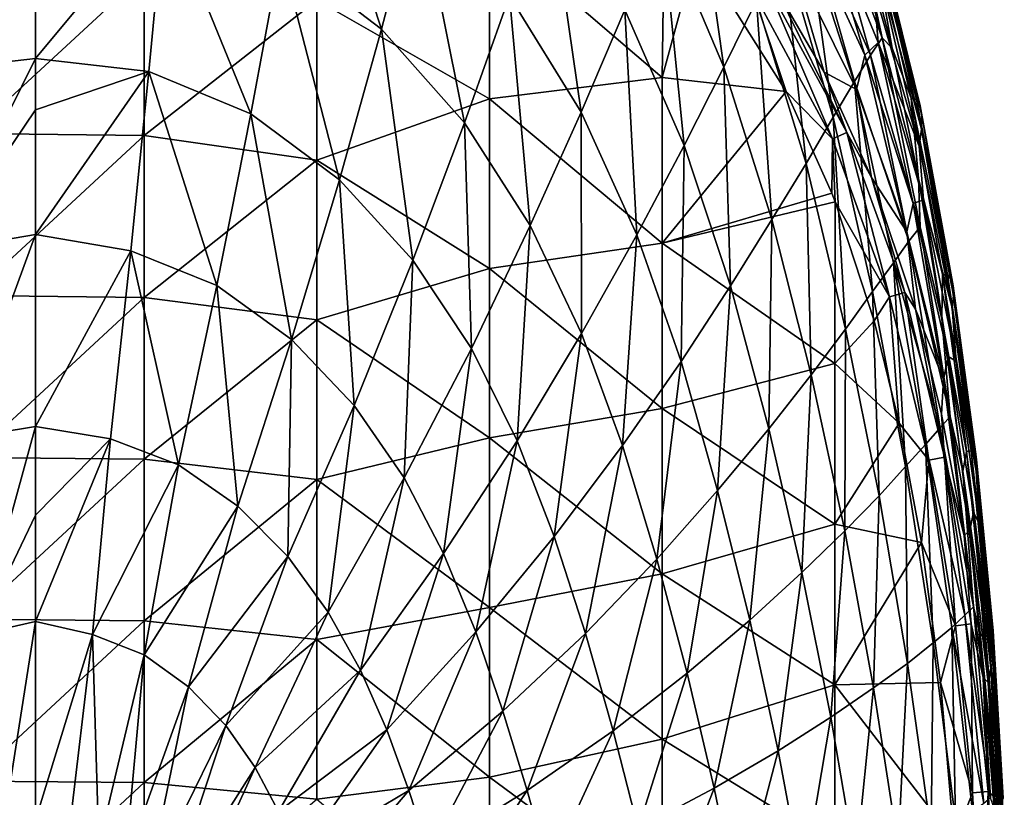
# Model space of a CAD drawing. Units: millimetres. Extents: x -23 to 23, y -407 to 407.
# Drawn here: x 0 to 22, y 368 to 386 of the extents above; entities that cross this region are included whole.
import ezdxf

# ---------------------------------------------------------------- set-up
doc = ezdxf.new("R2010")
doc.units = ezdxf.units.MM
doc.header["$LTSCALE"] = 8.749007
for name, color, linetype in [('51', 7, 'CONTINUOUS'), ('52', 7, 'CONTINUOUS'), ('53', 7, 'CONTINUOUS'), ('55', 7, 'CONTINUOUS'), ('93', 7, 'CONTINUOUS')]:
    doc.layers.add(name, color=color, linetype=linetype)

msp = doc.modelspace()

# ---------------------------------------------------------------- linework, layer by layer
at = {"layer": '51', "linetype": 'Continuous'}
for points in [[(18.798, 389.13, -39.998), (19.351, 387.921, -35.951), (19.864, 385.038, -39.999), (18.798, 389.13, -39.998)], [(17.724, 388.153, -8.082), (19.228, 384.88, -8.142), (18.096, 388.672, -11.974), (17.724, 388.153, -8.082)], [(18.096, 388.672, -11.974), (19.228, 384.88, -8.142), (19.534, 385.172, -12.057), (18.096, 388.672, -11.974)], [(18.096, 388.672, -11.974), (19.534, 385.172, -12.057), (19.434, 386.427, -15.972), (18.096, 388.672, -11.974)], [(19.038, 384.083, -4.266), (17.724, 388.153, -8.082), (17.487, 387.204, -4.231), (19.038, 384.083, -4.266)], [(19.228, 384.88, -8.142), (17.724, 388.153, -8.082), (19.038, 384.083, -4.266), (19.228, 384.88, -8.142)], [(19.47, 387.867, -31.917), (20.429, 383.849, -31.992), (19.351, 387.921, -35.951), (19.47, 387.867, -31.917)], [(19.351, 387.921, -35.951), (20.429, 383.849, -31.992), (20.303, 383.877, -35.995), (19.351, 387.921, -35.951)], [(19.351, 387.921, -35.951), (20.303, 383.877, -35.995), (19.864, 385.038, -39.999), (19.351, 387.921, -35.951)], [(19.54, 387.663, -27.901), (20.513, 383.699, -27.995), (19.47, 387.867, -31.917), (19.54, 387.663, -27.901)], [(19.47, 387.867, -31.917), (20.513, 383.699, -27.995), (20.429, 383.849, -31.992), (19.47, 387.867, -31.917)], [(19.553, 387.361, -23.904), (20.547, 383.478, -24.006), (19.54, 387.663, -27.901), (19.553, 387.361, -23.904)], [(19.54, 387.663, -27.901), (20.547, 383.478, -24.006), (20.513, 383.699, -27.995), (19.54, 387.663, -27.901)], [(18.283, 384.483, -0.832), (17.487, 387.204, -4.231), (17.195, 386.371, -0.794), (18.283, 384.483, -0.832)], [(19.038, 384.083, -4.266), (17.487, 387.204, -4.231), (18.283, 384.483, -0.832), (19.038, 384.083, -4.266)], [(19.518, 386.943, -19.927), (20.539, 383.162, -20.028), (19.553, 387.361, -23.904), (19.518, 386.943, -19.927)], [(19.553, 387.361, -23.904), (20.539, 383.162, -20.028), (20.547, 383.478, -24.006), (19.553, 387.361, -23.904)], [(19.434, 386.427, -15.972), (20.487, 382.765, -16.064), (19.518, 386.943, -19.927), (19.434, 386.427, -15.972)], [(19.518, 386.943, -19.927), (20.487, 382.765, -16.064), (20.539, 383.162, -20.028), (19.518, 386.943, -19.927)], [(19.434, 386.427, -15.972), (19.534, 385.172, -12.057), (20.487, 382.765, -16.064), (19.434, 386.427, -15.972)], [(19.228, 384.88, -8.142), (20.347, 381.441, -8.198), (19.534, 385.172, -12.057), (19.228, 384.88, -8.142)], [(19.534, 385.172, -12.057), (20.347, 381.441, -8.198), (20.587, 381.522, -12.134), (19.534, 385.172, -12.057)], [(19.534, 385.172, -12.057), (20.587, 381.522, -12.134), (20.487, 382.765, -16.064), (19.534, 385.172, -12.057)], [(20.2, 380.782, -4.297), (19.228, 384.88, -8.142), (19.038, 384.083, -4.266), (20.2, 380.782, -4.297)], [(20.347, 381.441, -8.198), (19.228, 384.88, -8.142), (20.2, 380.782, -4.297), (20.347, 381.441, -8.198)], [(19.864, 385.038, -39.999), (20.303, 383.877, -35.995), (20.472, 382.014, -39.999), (19.864, 385.038, -39.999)], [(19.383, 382.039, -0.873), (19.038, 384.083, -4.266), (18.283, 384.483, -0.832), (19.383, 382.039, -0.873)], [(20.2, 380.782, -4.297), (19.038, 384.083, -4.266), (19.383, 382.039, -0.873), (20.2, 380.782, -4.297)], [(20.429, 383.849, -31.992), (21.146, 379.782, -32.065), (20.303, 383.877, -35.995), (20.429, 383.849, -31.992)], [(20.303, 383.877, -35.995), (21.146, 379.782, -32.065), (21.026, 379.788, -36.039), (20.303, 383.877, -35.995)], [(20.303, 383.877, -35.995), (21.026, 379.788, -36.039), (20.472, 382.014, -39.999), (20.303, 383.877, -35.995)], [(20.513, 383.699, -27.995), (21.231, 379.678, -28.086), (20.429, 383.849, -31.992), (20.513, 383.699, -27.995)], [(20.429, 383.849, -31.992), (21.231, 379.678, -28.086), (21.146, 379.782, -32.065), (20.429, 383.849, -31.992)], [(20.547, 383.478, -24.006), (21.274, 379.531, -24.103), (20.513, 383.699, -27.995), (20.547, 383.478, -24.006)], [(20.513, 383.699, -27.995), (21.274, 379.531, -24.103), (21.231, 379.678, -28.086), (20.513, 383.699, -27.995)], [(20.539, 383.162, -20.028), (21.283, 379.306, -20.123), (20.547, 383.478, -24.006), (20.539, 383.162, -20.028)], [(20.547, 383.478, -24.006), (21.283, 379.306, -20.123), (21.274, 379.531, -24.103), (20.547, 383.478, -24.006)], [(20.487, 382.765, -16.064), (21.255, 379.016, -16.15), (20.539, 383.162, -20.028), (20.487, 382.765, -16.064)], [(20.539, 383.162, -20.028), (21.255, 379.016, -16.15), (21.283, 379.306, -20.123), (20.539, 383.162, -20.028)], [(20.487, 382.765, -16.064), (20.587, 381.522, -12.134), (21.255, 379.016, -16.15), (20.487, 382.765, -16.064)], [(20.399, 378.984, -0.911), (20.2, 380.782, -4.297), (19.383, 382.039, -0.873), (20.399, 378.984, -0.911)], [(20.472, 382.014, -39.999), (21.026, 379.788, -36.039), (21.014, 378.764, -39.999), (20.472, 382.014, -39.999)], [(21.053, 377.356, -4.325), (20.347, 381.441, -8.198), (20.2, 380.782, -4.297), (21.053, 377.356, -4.325)], [(20.347, 381.441, -8.198), (21.163, 377.892, -8.249), (20.587, 381.522, -12.134), (20.347, 381.441, -8.198)], [(21.163, 377.892, -8.249), (20.347, 381.441, -8.198), (21.053, 377.356, -4.325), (21.163, 377.892, -8.249)], [(20.587, 381.522, -12.134), (21.163, 377.892, -8.249), (21.348, 377.78, -12.205), (20.587, 381.522, -12.134)], [(20.587, 381.522, -12.134), (21.348, 377.78, -12.205), (21.255, 379.016, -16.15), (20.587, 381.522, -12.134)], [(21.053, 377.356, -4.325), (20.2, 380.782, -4.297), (20.399, 378.984, -0.911), (21.053, 377.356, -4.325)], [(21.026, 379.788, -36.039), (21.586, 375.688, -36.082), (21.014, 378.764, -39.999), (21.026, 379.788, -36.039)], [(21.146, 379.782, -32.065), (21.691, 375.702, -32.137), (21.026, 379.788, -36.039), (21.146, 379.782, -32.065)], [(21.026, 379.788, -36.039), (21.691, 375.702, -32.137), (21.586, 375.688, -36.082), (21.026, 379.788, -36.039)], [(21.231, 379.678, -28.086), (21.767, 375.641, -28.174), (21.146, 379.782, -32.065), (21.231, 379.678, -28.086)], [(21.146, 379.782, -32.065), (21.767, 375.641, -28.174), (21.691, 375.702, -32.137), (21.146, 379.782, -32.065)], [(21.274, 379.531, -24.103), (21.81, 375.562, -24.198), (21.231, 379.678, -28.086), (21.274, 379.531, -24.103)], [(21.231, 379.678, -28.086), (21.81, 375.562, -24.198), (21.767, 375.641, -28.174), (21.231, 379.678, -28.086)], [(21.283, 379.306, -20.123), (21.825, 375.421, -20.214), (21.274, 379.531, -24.103), (21.283, 379.306, -20.123)], [(21.274, 379.531, -24.103), (21.825, 375.421, -20.214), (21.81, 375.562, -24.198), (21.274, 379.531, -24.103)], [(21.255, 379.016, -16.15), (21.81, 375.228, -16.231), (21.283, 379.306, -20.123), (21.255, 379.016, -16.15)], [(21.283, 379.306, -20.123), (21.81, 375.228, -16.231), (21.825, 375.421, -20.214), (21.283, 379.306, -20.123)], [(21.001, 376.553, -0.932), (21.053, 377.356, -4.325), (20.399, 378.984, -0.911), (21.001, 376.553, -0.932)], [(21.255, 379.016, -16.15), (21.348, 377.78, -12.205), (21.81, 375.228, -16.231), (21.255, 379.016, -16.15)], [(21.014, 378.764, -39.999), (21.586, 375.688, -36.082), (21.499, 375.23, -39.999), (21.014, 378.764, -39.999)], [(21.665, 373.856, -4.35), (21.163, 377.892, -8.249), (21.053, 377.356, -4.325), (21.665, 373.856, -4.35)], [(21.163, 377.892, -8.249), (21.749, 374.283, -8.296), (21.348, 377.78, -12.205), (21.163, 377.892, -8.249)], [(21.749, 374.283, -8.296), (21.163, 377.892, -8.249), (21.665, 373.856, -4.35), (21.749, 374.283, -8.296)], [(21.348, 377.78, -12.205), (21.749, 374.283, -8.296), (21.888, 373.995, -12.271), (21.348, 377.78, -12.205)], [(21.348, 377.78, -12.205), (21.888, 373.995, -12.271), (21.81, 375.228, -16.231), (21.348, 377.78, -12.205)], [(21.53, 373.736, -0.951), (21.053, 377.356, -4.325), (21.001, 376.553, -0.932), (21.53, 373.736, -0.951)], [(21.665, 373.856, -4.35), (21.053, 377.356, -4.325), (21.53, 373.736, -0.951), (21.665, 373.856, -4.35)], [(21.586, 375.688, -36.082), (22.006, 371.583, -36.125), (21.499, 375.23, -39.999), (21.586, 375.688, -36.082)], [(21.691, 375.702, -32.137), (22.088, 371.617, -32.209), (21.586, 375.688, -36.082), (21.691, 375.702, -32.137)], [(21.586, 375.688, -36.082), (22.088, 371.617, -32.209), (22.006, 371.583, -36.125), (21.586, 375.688, -36.082)], [(21.767, 375.641, -28.174), (22.15, 371.601, -28.261), (21.691, 375.702, -32.137), (21.767, 375.641, -28.174)], [(21.691, 375.702, -32.137), (22.15, 371.601, -28.261), (22.088, 371.617, -32.209), (21.691, 375.702, -32.137)], [(21.81, 375.562, -24.198), (22.186, 371.588, -24.288), (21.767, 375.641, -28.174), (21.81, 375.562, -24.198)], [(21.767, 375.641, -28.174), (22.186, 371.588, -24.288), (22.15, 371.601, -28.261), (21.767, 375.641, -28.174)], [(21.825, 375.421, -20.214), (22.201, 371.529, -20.301), (21.81, 375.562, -24.198), (21.825, 375.421, -20.214)], [(21.81, 375.562, -24.198), (22.201, 371.529, -20.301), (22.186, 371.588, -24.288), (21.81, 375.562, -24.198)], [(21.81, 375.228, -16.231), (22.193, 371.429, -16.307), (21.825, 375.421, -20.214), (21.81, 375.228, -16.231)], [(21.825, 375.421, -20.214), (22.193, 371.429, -16.307), (22.201, 371.529, -20.301), (21.825, 375.421, -20.214)], [(21.499, 375.23, -39.999), (22.006, 371.583, -36.125), (21.911, 371.403, -39.999), (21.499, 375.23, -39.999)], [(21.81, 375.228, -16.231), (21.888, 373.995, -12.271), (22.193, 371.429, -16.307), (21.81, 375.228, -16.231)], [(22.088, 370.328, -4.371), (21.749, 374.283, -8.296), (21.665, 373.856, -4.35), (22.088, 370.328, -4.371)], [(21.749, 374.283, -8.296), (22.15, 370.653, -8.337), (21.888, 373.995, -12.271), (21.749, 374.283, -8.296)], [(22.15, 370.653, -8.337), (21.749, 374.283, -8.296), (22.088, 370.328, -4.371), (22.15, 370.653, -8.337)], [(21.888, 373.995, -12.271), (22.15, 370.653, -8.337), (22.25, 370.199, -12.331), (21.888, 373.995, -12.271)], [(21.888, 373.995, -12.271), (22.25, 370.199, -12.331), (22.193, 371.429, -16.307), (21.888, 373.995, -12.271)], [(21.974, 370.443, -0.966), (21.665, 373.856, -4.35), (21.53, 373.736, -0.951), (21.974, 370.443, -0.966)], [(22.088, 370.328, -4.371), (21.665, 373.856, -4.35), (21.974, 370.443, -0.966), (22.088, 370.328, -4.371)], [(22.006, 371.583, -36.125), (22.299, 367.474, -36.168), (21.911, 371.403, -39.999), (22.006, 371.583, -36.125)], [(21.911, 371.403, -39.999), (22.299, 367.474, -36.168), (22.228, 367.412, -39.999), (21.911, 371.403, -39.999)], [(22.088, 371.617, -32.209), (22.354, 367.535, -32.279), (22.006, 371.583, -36.125), (22.088, 371.617, -32.209)], [(22.006, 371.583, -36.125), (22.354, 367.535, -32.279), (22.299, 367.474, -36.168), (22.006, 371.583, -36.125)], [(22.15, 371.601, -28.261), (22.396, 367.567, -28.345), (22.088, 371.617, -32.209), (22.15, 371.601, -28.261)], [(22.088, 371.617, -32.209), (22.396, 367.567, -28.345), (22.354, 367.535, -32.279), (22.088, 371.617, -32.209)], [(22.186, 371.588, -24.288), (22.422, 367.625, -24.375), (22.15, 371.601, -28.261), (22.186, 371.588, -24.288)], [(22.15, 371.601, -28.261), (22.422, 367.625, -24.375), (22.396, 367.567, -28.345), (22.15, 371.601, -28.261)], [(22.201, 371.529, -20.301), (22.434, 367.649, -20.383), (22.186, 371.588, -24.288), (22.201, 371.529, -20.301)], [(22.186, 371.588, -24.288), (22.434, 367.649, -20.383), (22.422, 367.625, -24.375), (22.186, 371.588, -24.288)], [(22.193, 371.429, -16.307), (22.43, 367.643, -16.377), (22.201, 371.529, -20.301), (22.193, 371.429, -16.307)], [(22.193, 371.429, -16.307), (22.25, 370.199, -12.331), (22.43, 367.643, -16.377), (22.193, 371.429, -16.307)], [(22.201, 371.529, -20.301), (22.43, 367.643, -16.377), (22.434, 367.649, -20.383), (22.201, 371.529, -20.301)], [(22.356, 366.814, -4.39), (22.15, 370.653, -8.337), (22.088, 370.328, -4.371), (22.356, 366.814, -4.39)], [(22.15, 370.653, -8.337), (22.399, 367.038, -8.374), (22.25, 370.199, -12.331), (22.15, 370.653, -8.337)], [(22.399, 367.038, -8.374), (22.15, 370.653, -8.337), (22.356, 366.814, -4.39), (22.399, 367.038, -8.374)], [(22.232, 367.681, -0.977), (22.088, 370.328, -4.371), (21.974, 370.443, -0.966), (22.232, 367.681, -0.977)], [(22.356, 366.814, -4.39), (22.088, 370.328, -4.371), (22.232, 367.681, -0.977), (22.356, 366.814, -4.39)], [(22.25, 370.199, -12.331), (22.399, 367.038, -8.374), (22.461, 366.426, -12.386), (22.25, 370.199, -12.331)], [(22.25, 370.199, -12.331), (22.461, 366.426, -12.386), (22.43, 367.643, -16.377), (22.25, 370.199, -12.331)], [(22.401, 364.911, -0.986), (22.356, 366.814, -4.39), (22.232, 367.681, -0.977), (22.401, 364.911, -0.986)]]:
    msp.add_3dface(points, dxfattribs=at)
at = {"layer": '52', "linetype": 'Continuous'}
for points in [[(8.02, 385.484, -72.377), (5.692, 387.262, -72.576), (6.297, 390.724, -69.79), (8.02, 385.484, -72.377)], [(8.865, 388.712, -69.562), (8.02, 385.484, -72.377), (6.297, 390.724, -69.79), (8.865, 388.712, -69.562)], [(15.957, 384.598, -61.949), (14.515, 388.012, -62.249), (15.224, 389.787, -58.517), (15.957, 384.598, -61.949)], [(16.718, 386.139, -58.254), (15.957, 384.598, -61.949), (15.224, 389.787, -58.517), (16.718, 386.139, -58.254)], [(19.63, 385.279, -42.632), (18.18, 389.117, -46.602), (18.453, 389.588, -42.67), (19.63, 385.279, -42.632)], [(18.798, 389.13, -39.998), (19.63, 385.279, -42.632), (18.453, 389.588, -42.67), (18.798, 389.13, -39.998)], [(19.355, 384.878, -46.505), (17.813, 388.393, -50.533), (18.18, 389.117, -46.602), (19.355, 384.878, -46.505)], [(19.355, 384.878, -46.505), (18.18, 389.117, -46.602), (19.63, 385.279, -42.632), (19.355, 384.878, -46.505)], [(18.798, 389.13, -39.998), (19.864, 385.038, -39.999), (19.63, 385.279, -42.632), (18.798, 389.13, -39.998)], [(3, 388.409, -72.741), (0, 384.798, -75.077), (0, 388.765, -72.838), (3, 388.409, -72.741)], [(12.654, 383.553, -69.012), (10.988, 386.251, -69.302), (11.876, 388.91, -66.068), (12.654, 383.553, -69.012)], [(13.663, 385.926, -65.773), (12.654, 383.553, -69.012), (11.876, 388.91, -66.068), (13.663, 385.926, -65.773)], [(9.949, 383.308, -72.146), (8.02, 385.484, -72.377), (8.865, 388.712, -69.562), (9.949, 383.308, -72.146)], [(10.988, 386.251, -69.302), (9.949, 383.308, -72.146), (8.865, 388.712, -69.562), (10.988, 386.251, -69.302)], [(2.631, 384.497, -75.006), (0, 384.798, -75.077), (3, 388.409, -72.741), (2.631, 384.497, -75.006)], [(4.996, 383.515, -74.879), (2.631, 384.497, -75.006), (3, 388.409, -72.741), (4.996, 383.515, -74.879)], [(5.692, 387.262, -72.576), (4.996, 383.515, -74.879), (3, 388.409, -72.741), (5.692, 387.262, -72.576)], [(18.491, 383.442, -54.208), (17.328, 387.415, -54.431), (17.813, 388.393, -50.533), (18.491, 383.442, -54.208)], [(18.984, 384.263, -50.372), (18.491, 383.442, -54.208), (17.813, 388.393, -50.533), (18.984, 384.263, -50.372)], [(18.984, 384.263, -50.372), (17.813, 388.393, -50.533), (19.355, 384.878, -46.505), (18.984, 384.263, -50.372)], [(15.038, 382.782, -65.452), (13.663, 385.926, -65.773), (14.515, 388.012, -62.249), (15.038, 382.782, -65.452)], [(15.957, 384.598, -61.949), (15.038, 382.782, -65.452), (14.515, 388.012, -62.249), (15.957, 384.598, -61.949)], [(17.864, 382.363, -57.976), (16.718, 386.139, -58.254), (17.328, 387.415, -54.431), (17.864, 382.363, -57.976)], [(18.491, 383.442, -54.208), (17.864, 382.363, -57.976), (17.328, 387.415, -54.431), (18.491, 383.442, -54.208)], [(7.046, 381.989, -74.721), (4.996, 383.515, -74.879), (5.692, 387.262, -72.576), (7.046, 381.989, -74.721)], [(8.02, 385.484, -72.377), (7.046, 381.989, -74.721), (5.692, 387.262, -72.576), (8.02, 385.484, -72.377)], [(11.472, 380.925, -71.882), (9.949, 383.308, -72.146), (10.988, 386.251, -69.302), (11.472, 380.925, -71.882)], [(12.654, 383.553, -69.012), (11.472, 380.925, -71.882), (10.988, 386.251, -69.302), (12.654, 383.553, -69.012)], [(17.075, 381.064, -61.628), (15.957, 384.598, -61.949), (16.718, 386.139, -58.254), (17.075, 381.064, -61.628)], [(17.864, 382.363, -57.976), (17.075, 381.064, -61.628), (16.718, 386.139, -58.254), (17.864, 382.363, -57.976)], [(13.945, 380.713, -68.692), (12.654, 383.553, -69.012), (13.663, 385.926, -65.773), (13.945, 380.713, -68.692)], [(15.038, 382.782, -65.452), (13.945, 380.713, -68.692), (13.663, 385.926, -65.773), (15.038, 382.782, -65.452)], [(8.752, 380.121, -74.532), (7.046, 381.989, -74.721), (8.02, 385.484, -72.377), (8.752, 380.121, -74.532)], [(9.949, 383.308, -72.146), (8.752, 380.121, -74.532), (8.02, 385.484, -72.377), (9.949, 383.308, -72.146)], [(20.512, 380.896, -42.594), (19.355, 384.878, -46.505), (19.63, 385.279, -42.632), (20.512, 380.896, -42.594)], [(19.864, 385.038, -39.999), (20.472, 382.014, -39.999), (19.63, 385.279, -42.632), (19.864, 385.038, -39.999)], [(20.472, 382.014, -39.999), (20.512, 380.896, -42.594), (19.63, 385.279, -42.632), (20.472, 382.014, -39.999)], [(20.251, 380.567, -46.405), (18.984, 384.263, -50.372), (19.355, 384.878, -46.505), (20.251, 380.567, -46.405)], [(20.251, 380.567, -46.405), (19.355, 384.878, -46.505), (20.512, 380.896, -42.594), (20.251, 380.567, -46.405)], [(0, 384.798, -75.077), (2.631, 384.497, -75.006), (0, 383.609, -75.634), (0, 384.798, -75.077)], [(2.211, 380.339, -76.801), (0, 380.722, -76.799), (2.631, 384.497, -75.006), (2.211, 380.339, -76.801)], [(2.631, 384.497, -75.006), (0, 380.722, -76.799), (0, 383.609, -75.634), (2.631, 384.497, -75.006)], [(4.203, 379.537, -76.711), (2.211, 380.339, -76.801), (2.631, 384.497, -75.006), (4.203, 379.537, -76.711)], [(4.996, 383.515, -74.879), (4.203, 379.537, -76.711), (2.631, 384.497, -75.006), (4.996, 383.515, -74.879)], [(16.116, 379.528, -65.105), (15.038, 382.782, -65.452), (15.957, 384.598, -61.949), (16.116, 379.528, -65.105)], [(17.075, 381.064, -61.628), (16.116, 379.528, -65.105), (15.957, 384.598, -61.949), (17.075, 381.064, -61.628)], [(19.406, 379.4, -53.976), (18.491, 383.442, -54.208), (18.984, 384.263, -50.372), (19.406, 379.4, -53.976)], [(19.892, 380.064, -50.206), (19.406, 379.4, -53.976), (18.984, 384.263, -50.372), (19.892, 380.064, -50.206)], [(19.892, 380.064, -50.206), (18.984, 384.263, -50.372), (20.251, 380.567, -46.405), (19.892, 380.064, -50.206)], [(5.936, 378.286, -76.596), (4.203, 379.537, -76.711), (4.996, 383.515, -74.879), (5.936, 378.286, -76.596)], [(7.046, 381.989, -74.721), (5.936, 378.286, -76.596), (4.996, 383.515, -74.879), (7.046, 381.989, -74.721)], [(12.66, 378.419, -71.586), (11.472, 380.925, -71.882), (12.654, 383.553, -69.012), (12.66, 378.419, -71.586)], [(13.945, 380.713, -68.692), (12.66, 378.419, -71.586), (12.654, 383.553, -69.012), (13.945, 380.713, -68.692)], [(10.106, 378.078, -74.313), (8.752, 380.121, -74.532), (9.949, 383.308, -72.146), (10.106, 378.078, -74.313)], [(11.472, 380.925, -71.882), (10.106, 378.078, -74.313), (9.949, 383.308, -72.146), (11.472, 380.925, -71.882)], [(18.779, 378.521, -57.683), (17.864, 382.363, -57.976), (18.491, 383.442, -54.208), (18.779, 378.521, -57.683)], [(19.406, 379.4, -53.976), (18.779, 378.521, -57.683), (18.491, 383.442, -54.208), (19.406, 379.4, -53.976)], [(14.968, 377.773, -68.341), (13.945, 380.713, -68.692), (15.038, 382.782, -65.452), (14.968, 377.773, -68.341)], [(16.116, 379.528, -65.105), (14.968, 377.773, -68.341), (15.038, 382.782, -65.452), (16.116, 379.528, -65.105)], [(17.981, 377.468, -61.286), (17.075, 381.064, -61.628), (17.864, 382.363, -57.976), (17.981, 377.468, -61.286)], [(18.779, 378.521, -57.683), (17.981, 377.468, -61.286), (17.864, 382.363, -57.976), (18.779, 378.521, -57.683)], [(7.386, 376.753, -76.456), (5.936, 378.286, -76.596), (7.046, 381.989, -74.721), (7.386, 376.753, -76.456)], [(8.752, 380.121, -74.532), (7.386, 376.753, -76.456), (7.046, 381.989, -74.721), (8.752, 380.121, -74.532)], [(20.472, 382.014, -39.999), (21.014, 378.764, -39.999), (20.512, 380.896, -42.594), (20.472, 382.014, -39.999)], [(16.999, 376.215, -64.733), (16.116, 379.528, -65.105), (17.075, 381.064, -61.628), (16.999, 376.215, -64.733)], [(17.981, 377.468, -61.286), (16.999, 376.215, -64.733), (17.075, 381.064, -61.628), (17.981, 377.468, -61.286)], [(11.171, 375.933, -74.062), (10.106, 378.078, -74.313), (11.472, 380.925, -71.882), (11.171, 375.933, -74.062)], [(12.66, 378.419, -71.586), (11.171, 375.933, -74.062), (11.472, 380.925, -71.882), (12.66, 378.419, -71.586)], [(21.206, 376.496, -42.556), (20.251, 380.567, -46.405), (20.512, 380.896, -42.594), (21.206, 376.496, -42.556)], [(21.014, 378.764, -39.999), (21.206, 376.496, -42.556), (20.512, 380.896, -42.594), (21.014, 378.764, -39.999)], [(2.211, 380.339, -76.801), (0, 376.265, -78.161), (0, 380.722, -76.799), (2.211, 380.339, -76.801)], [(13.61, 375.827, -71.257), (12.66, 378.419, -71.586), (13.945, 380.713, -68.692), (13.61, 375.827, -71.257)], [(14.968, 377.773, -68.341), (13.61, 375.827, -71.257), (13.945, 380.713, -68.692), (14.968, 377.773, -68.341)], [(20.971, 376.238, -46.303), (19.892, 380.064, -50.206), (20.251, 380.567, -46.405), (20.971, 376.238, -46.303)], [(20.971, 376.238, -46.303), (20.251, 380.567, -46.405), (21.206, 376.496, -42.556), (20.971, 376.238, -46.303)], [(1.74, 375.981, -78.157), (0, 376.265, -78.161), (2.211, 380.339, -76.801), (1.74, 375.981, -78.157)], [(3.313, 375.375, -78.101), (1.74, 375.981, -78.157), (2.211, 380.339, -76.801), (3.313, 375.375, -78.101)], [(4.203, 379.537, -76.711), (3.313, 375.375, -78.101), (2.211, 380.339, -76.801), (4.203, 379.537, -76.711)], [(8.545, 375.076, -76.29), (7.386, 376.753, -76.456), (8.752, 380.121, -74.532), (8.545, 375.076, -76.29)], [(10.106, 378.078, -74.313), (8.545, 375.076, -76.29), (8.752, 380.121, -74.532), (10.106, 378.078, -74.313)], [(20.172, 375.337, -53.734), (19.406, 379.4, -53.976), (19.892, 380.064, -50.206), (20.172, 375.337, -53.734)], [(20.637, 375.845, -50.035), (20.172, 375.337, -53.734), (19.892, 380.064, -50.206), (20.637, 375.845, -50.035)], [(20.637, 375.845, -50.035), (19.892, 380.064, -50.206), (20.971, 376.238, -46.303), (20.637, 375.845, -50.035)], [(4.69, 374.422, -78.027), (3.313, 375.375, -78.101), (4.203, 379.537, -76.711), (4.69, 374.422, -78.027)], [(5.936, 378.286, -76.596), (4.69, 374.422, -78.027), (4.203, 379.537, -76.711), (5.936, 378.286, -76.596)], [(15.814, 374.782, -67.959), (14.968, 377.773, -68.341), (16.116, 379.528, -65.105), (15.814, 374.782, -67.959)], [(16.999, 376.215, -64.733), (15.814, 374.782, -67.959), (16.116, 379.528, -65.105), (16.999, 376.215, -64.733)], [(19.557, 374.657, -57.375), (18.779, 378.521, -57.683), (19.406, 379.4, -53.976), (19.557, 374.657, -57.375)], [(20.172, 375.337, -53.734), (19.557, 374.657, -57.375), (19.406, 379.4, -53.976), (20.172, 375.337, -53.734)], [(21.014, 378.764, -39.999), (21.499, 375.23, -39.999), (21.206, 376.496, -42.556), (21.014, 378.764, -39.999)], [(18.761, 373.85, -60.924), (17.981, 377.468, -61.286), (18.779, 378.521, -57.683), (18.761, 373.85, -60.924)], [(19.557, 374.657, -57.375), (18.761, 373.85, -60.924), (18.779, 378.521, -57.683), (19.557, 374.657, -57.375)], [(5.85, 373.25, -77.936), (4.69, 374.422, -78.027), (5.936, 378.286, -76.596), (5.85, 373.25, -77.936)], [(7.386, 376.753, -76.456), (5.85, 373.25, -77.936), (5.936, 378.286, -76.596), (7.386, 376.753, -76.456)], [(12.027, 373.717, -73.78), (11.171, 375.933, -74.062), (12.66, 378.419, -71.586), (12.027, 373.717, -73.78)], [(13.61, 375.827, -71.257), (12.027, 373.717, -73.78), (12.66, 378.419, -71.586), (13.61, 375.827, -71.257)], [(9.463, 373.319, -76.099), (8.545, 375.076, -76.29), (10.106, 378.078, -74.313), (9.463, 373.319, -76.099)], [(11.171, 375.933, -74.062), (9.463, 373.319, -76.099), (10.106, 378.078, -74.313), (11.171, 375.933, -74.062)], [(14.402, 373.192, -70.895), (13.61, 375.827, -71.257), (14.968, 377.773, -68.341), (14.402, 373.192, -70.895)], [(15.814, 374.782, -67.959), (14.402, 373.192, -70.895), (14.968, 377.773, -68.341), (15.814, 374.782, -67.959)], [(17.769, 372.883, -64.334), (16.999, 376.215, -64.733), (17.981, 377.468, -61.286), (17.769, 372.883, -64.334)], [(18.761, 373.85, -60.924), (17.769, 372.883, -64.334), (17.981, 377.468, -61.286), (18.761, 373.85, -60.924)], [(6.787, 371.964, -77.827), (5.85, 373.25, -77.936), (7.386, 376.753, -76.456), (6.787, 371.964, -77.827)], [(8.545, 375.076, -76.29), (6.787, 371.964, -77.827), (7.386, 376.753, -76.456), (8.545, 375.076, -76.29)], [(21.744, 372.083, -42.517), (20.971, 376.238, -46.303), (21.206, 376.496, -42.556), (21.744, 372.083, -42.517)], [(21.499, 375.23, -39.999), (21.744, 372.083, -42.517), (21.206, 376.496, -42.556), (21.499, 375.23, -39.999)], [(0, 376.265, -78.161), (1.74, 375.981, -78.157), (0, 374.212, -78.637), (0, 376.265, -78.161)], [(16.558, 371.774, -67.547), (15.814, 374.782, -67.959), (16.999, 376.215, -64.733), (16.558, 371.774, -67.547)], [(17.769, 372.883, -64.334), (16.558, 371.774, -67.547), (16.999, 376.215, -64.733), (17.769, 372.883, -64.334)], [(21.545, 371.893, -46.199), (20.637, 375.845, -50.035), (20.971, 376.238, -46.303), (21.545, 371.893, -46.199)], [(21.545, 371.893, -46.199), (20.971, 376.238, -46.303), (21.744, 372.083, -42.517), (21.545, 371.893, -46.199)], [(1.325, 371.442, -79.111), (0, 371.743, -79.101), (1.74, 375.981, -78.157), (1.325, 371.442, -79.111)], [(1.74, 375.981, -78.157), (0, 371.743, -79.101), (0, 374.212, -78.637), (1.74, 375.981, -78.157)], [(3.313, 375.375, -78.101), (1.325, 371.442, -79.111), (1.74, 375.981, -78.157), (3.313, 375.375, -78.101)], [(10.206, 371.506, -75.883), (9.463, 373.319, -76.099), (11.171, 375.933, -74.062), (10.206, 371.506, -75.883)], [(12.027, 373.717, -73.78), (10.206, 371.506, -75.883), (11.171, 375.933, -74.062), (12.027, 373.717, -73.78)], [(12.748, 371.467, -73.467), (12.027, 373.717, -73.78), (13.61, 375.827, -71.257), (12.748, 371.467, -73.467)], [(14.402, 373.192, -70.895), (12.748, 371.467, -73.467), (13.61, 375.827, -71.257), (14.402, 373.192, -70.895)], [(20.809, 371.251, -53.483), (20.172, 375.337, -53.734), (20.637, 375.845, -50.035), (20.809, 371.251, -53.483)], [(21.245, 371.605, -49.858), (20.809, 371.251, -53.483), (20.637, 375.845, -50.035), (21.245, 371.605, -49.858)], [(21.245, 371.605, -49.858), (20.637, 375.845, -50.035), (21.545, 371.893, -46.199), (21.245, 371.605, -49.858)], [(2.517, 370.968, -79.078), (1.325, 371.442, -79.111), (3.313, 375.375, -78.101), (2.517, 370.968, -79.078)], [(4.69, 374.422, -78.027), (2.517, 370.968, -79.078), (3.313, 375.375, -78.101), (4.69, 374.422, -78.027)], [(20.216, 370.767, -57.052), (19.557, 374.657, -57.375), (20.172, 375.337, -53.734), (20.216, 370.767, -57.052)], [(20.809, 371.251, -53.483), (20.216, 370.767, -57.052), (20.172, 375.337, -53.734), (20.809, 371.251, -53.483)], [(7.533, 370.617, -77.701), (6.787, 371.964, -77.827), (8.545, 375.076, -76.29), (7.533, 370.617, -77.701)], [(9.463, 373.319, -76.099), (7.533, 370.617, -77.701), (8.545, 375.076, -76.29), (9.463, 373.319, -76.099)], [(21.499, 375.23, -39.999), (21.911, 371.403, -39.999), (21.744, 372.083, -42.517), (21.499, 375.23, -39.999)], [(15.105, 370.545, -70.5), (14.402, 373.192, -70.895), (15.814, 374.782, -67.959), (15.105, 370.545, -70.5)], [(16.558, 371.774, -67.547), (15.105, 370.545, -70.5), (15.814, 374.782, -67.959), (16.558, 371.774, -67.547)], [(19.432, 370.204, -60.541), (18.761, 373.85, -60.924), (19.557, 374.657, -57.375), (19.432, 370.204, -60.541)], [(20.216, 370.767, -57.052), (19.432, 370.204, -60.541), (19.557, 374.657, -57.375), (20.216, 370.767, -57.052)], [(3.55, 370.23, -79.033), (2.517, 370.968, -79.078), (4.69, 374.422, -78.027), (3.55, 370.23, -79.033)], [(5.85, 373.25, -77.936), (3.55, 370.23, -79.033), (4.69, 374.422, -78.027), (5.85, 373.25, -77.936)], [(10.834, 369.668, -75.641), (10.206, 371.506, -75.883), (12.027, 373.717, -73.78), (10.834, 369.668, -75.641)], [(12.748, 371.467, -73.467), (10.834, 369.668, -75.641), (12.027, 373.717, -73.78), (12.748, 371.467, -73.467)], [(18.44, 369.524, -63.909), (17.769, 372.883, -64.334), (18.761, 373.85, -60.924), (18.44, 369.524, -63.909)], [(19.432, 370.204, -60.541), (18.44, 369.524, -63.909), (18.761, 373.85, -60.924), (19.432, 370.204, -60.541)], [(4.41, 369.332, -78.978), (3.55, 370.23, -79.033), (5.85, 373.25, -77.936), (4.41, 369.332, -78.978)], [(6.787, 371.964, -77.827), (4.41, 369.332, -78.978), (5.85, 373.25, -77.936), (6.787, 371.964, -77.827)], [(8.142, 369.23, -77.557), (7.533, 370.617, -77.701), (9.463, 373.319, -76.099), (8.142, 369.23, -77.557)], [(10.206, 371.506, -75.883), (8.142, 369.23, -77.557), (9.463, 373.319, -76.099), (10.206, 371.506, -75.883)], [(13.391, 369.211, -73.124), (12.748, 371.467, -73.467), (14.402, 373.192, -70.895), (13.391, 369.211, -73.124)], [(15.105, 370.545, -70.5), (13.391, 369.211, -73.124), (14.402, 373.192, -70.895), (15.105, 370.545, -70.5)], [(17.216, 368.743, -67.105), (16.558, 371.774, -67.547), (17.769, 372.883, -64.334), (17.216, 368.743, -67.105)], [(18.44, 369.524, -63.909), (17.216, 368.743, -67.105), (17.769, 372.883, -64.334), (18.44, 369.524, -63.909)], [(22.143, 367.654, -42.478), (21.545, 371.893, -46.199), (21.744, 372.083, -42.517), (22.143, 367.654, -42.478)], [(21.911, 371.403, -39.999), (22.143, 367.654, -42.478), (21.744, 372.083, -42.517), (21.911, 371.403, -39.999)], [(5.094, 368.357, -78.912), (4.41, 369.332, -78.978), (6.787, 371.964, -77.827), (5.094, 368.357, -78.912)], [(7.533, 370.617, -77.701), (5.094, 368.357, -78.912), (6.787, 371.964, -77.827), (7.533, 370.617, -77.701)], [(21.985, 367.524, -46.093), (21.245, 371.605, -49.858), (21.545, 371.893, -46.199), (21.985, 367.524, -46.093)], [(21.985, 367.524, -46.093), (21.545, 371.893, -46.199), (22.143, 367.654, -42.478), (21.985, 367.524, -46.093)], [(1.325, 371.442, -79.111), (0, 367.135, -79.687), (0, 371.743, -79.101), (1.325, 371.442, -79.111)], [(15.733, 367.881, -70.073), (15.105, 370.545, -70.5), (16.558, 371.774, -67.547), (15.733, 367.881, -70.073)], [(17.216, 368.743, -67.105), (15.733, 367.881, -70.073), (16.558, 371.774, -67.547), (17.216, 368.743, -67.105)], [(0.774, 366.808, -79.704), (0, 367.135, -79.687), (1.325, 371.442, -79.111), (0.774, 366.808, -79.704)], [(1.472, 366.548, -79.692), (0.774, 366.808, -79.704), (1.325, 371.442, -79.111), (1.472, 366.548, -79.692)], [(2.517, 370.968, -79.078), (1.472, 366.548, -79.692), (1.325, 371.442, -79.111), (2.517, 370.968, -79.078)], [(8.656, 367.822, -77.395), (8.142, 369.23, -77.557), (10.206, 371.506, -75.883), (8.656, 367.822, -77.395)], [(10.834, 369.668, -75.641), (8.656, 367.822, -77.395), (10.206, 371.506, -75.883), (10.834, 369.668, -75.641)], [(11.397, 367.827, -75.374), (10.834, 369.668, -75.641), (12.748, 371.467, -73.467), (11.397, 367.827, -75.374)], [(13.391, 369.211, -73.124), (11.397, 367.827, -75.374), (12.748, 371.467, -73.467), (13.391, 369.211, -73.124)], [(21.327, 367.128, -53.223), (20.809, 371.251, -53.483), (21.245, 371.605, -49.858), (21.327, 367.128, -53.223)], [(21.726, 367.336, -49.677), (21.327, 367.128, -53.223), (21.245, 371.605, -49.858), (21.726, 367.336, -49.677)], [(21.726, 367.336, -49.677), (21.245, 371.605, -49.858), (21.985, 367.524, -46.093), (21.726, 367.336, -49.677)], [(21.911, 371.403, -39.999), (22.228, 367.412, -39.999), (22.143, 367.654, -42.478), (21.911, 371.403, -39.999)], [(20.764, 366.837, -56.715), (20.216, 370.767, -57.052), (20.809, 371.251, -53.483), (20.764, 366.837, -56.715)], [(21.327, 367.128, -53.223), (20.764, 366.837, -56.715), (20.809, 371.251, -53.483), (21.327, 367.128, -53.223)], [(2.082, 366.134, -79.676), (1.472, 366.548, -79.692), (2.517, 370.968, -79.078), (2.082, 366.134, -79.676)], [(3.55, 370.23, -79.033), (2.082, 366.134, -79.676), (2.517, 370.968, -79.078), (3.55, 370.23, -79.033)], [(20.002, 366.517, -60.137), (19.432, 370.204, -60.541), (20.216, 370.767, -57.052), (20.002, 366.517, -60.137)], [(20.764, 366.837, -56.715), (20.002, 366.517, -60.137), (20.216, 370.767, -57.052), (20.764, 366.837, -56.715)], [(5.636, 367.34, -78.834), (5.094, 368.357, -78.912), (7.533, 370.617, -77.701), (5.636, 367.34, -78.834)], [(8.142, 369.23, -77.557), (5.636, 367.34, -78.834), (7.533, 370.617, -77.701), (8.142, 369.23, -77.557)], [(13.971, 366.946, -72.749), (13.391, 369.211, -73.124), (15.105, 370.545, -70.5), (13.971, 366.946, -72.749)], [(15.733, 367.881, -70.073), (13.971, 366.946, -72.749), (15.105, 370.545, -70.5), (15.733, 367.881, -70.073)], [(2.594, 365.625, -79.656), (2.082, 366.134, -79.676), (3.55, 370.23, -79.033), (2.594, 365.625, -79.656)], [(4.41, 369.332, -78.978), (2.594, 365.625, -79.656), (3.55, 370.23, -79.033), (4.41, 369.332, -78.978)], [(19.019, 366.125, -63.458), (18.44, 369.524, -63.909), (19.432, 370.204, -60.541), (19.019, 366.125, -63.458)], [(20.002, 366.517, -60.137), (19.019, 366.125, -63.458), (19.432, 370.204, -60.541), (20.002, 366.517, -60.137)], [(9.117, 366.414, -77.216), (8.656, 367.822, -77.395), (10.834, 369.668, -75.641), (9.117, 366.414, -77.216)], [(11.397, 367.827, -75.374), (9.117, 366.414, -77.216), (10.834, 369.668, -75.641), (11.397, 367.827, -75.374)], [(17.79, 365.675, -66.632), (17.216, 368.743, -67.105), (18.44, 369.524, -63.909), (17.79, 365.675, -66.632)], [(19.019, 366.125, -63.458), (17.79, 365.675, -66.632), (18.44, 369.524, -63.909), (19.019, 366.125, -63.458)], [(3.005, 365.069, -79.632), (2.594, 365.625, -79.656), (4.41, 369.332, -78.978), (3.005, 365.069, -79.632)], [(5.094, 368.357, -78.912), (3.005, 365.069, -79.632), (4.41, 369.332, -78.978), (5.094, 368.357, -78.912)], [(6.08, 366.297, -78.745), (5.636, 367.34, -78.834), (8.142, 369.23, -77.557), (6.08, 366.297, -78.745)], [(8.656, 367.822, -77.395), (6.08, 366.297, -78.745), (8.142, 369.23, -77.557), (8.656, 367.822, -77.395)], [(11.91, 365.983, -75.082), (11.397, 367.827, -75.374), (13.391, 369.211, -73.124), (11.91, 365.983, -75.082)], [(13.971, 366.946, -72.749), (11.91, 365.983, -75.082), (13.391, 369.211, -73.124), (13.971, 366.946, -72.749)], [(16.287, 365.186, -69.613), (15.733, 367.881, -70.073), (17.216, 368.743, -67.105), (16.287, 365.186, -69.613)], [(17.79, 365.675, -66.632), (16.287, 365.186, -69.613), (17.216, 368.743, -67.105), (17.79, 365.675, -66.632)], [(3.332, 364.488, -79.603), (3.005, 365.069, -79.632), (5.094, 368.357, -78.912), (3.332, 364.488, -79.603)], [(5.636, 367.34, -78.834), (3.332, 364.488, -79.603), (5.094, 368.357, -78.912), (5.636, 367.34, -78.834)], [(6.459, 365.245, -78.645), (6.08, 366.297, -78.745), (8.656, 367.822, -77.395), (6.459, 365.245, -78.645)], [(9.117, 366.414, -77.216), (6.459, 365.245, -78.645), (8.656, 367.822, -77.395), (9.117, 366.414, -77.216)], [(9.54, 365.008, -77.02), (9.117, 366.414, -77.216), (11.397, 367.827, -75.374), (9.54, 365.008, -77.02)], [(11.91, 365.983, -75.082), (9.54, 365.008, -77.02), (11.397, 367.827, -75.374), (11.91, 365.983, -75.082)], [(14.488, 364.657, -72.344), (13.971, 366.946, -72.749), (15.733, 367.881, -70.073), (14.488, 364.657, -72.344)], [(16.287, 365.186, -69.613), (14.488, 364.657, -72.344), (15.733, 367.881, -70.073), (16.287, 365.186, -69.613)]]:
    msp.add_3dface(points, dxfattribs=at)
at = {"layer": '53', "linetype": 'Continuous'}
for points in [[(-3, 388.409, -72.741), (0, 388.765, -72.838), (-2.631, 384.497, -75.006), (-3, 388.409, -72.741)], [(0, 388.765, -72.838), (0, 384.798, -75.077), (-2.631, 384.497, -75.006), (0, 388.765, -72.838)], [(-2.631, 384.497, -75.006), (0, 384.798, -75.077), (-2.211, 380.339, -76.801), (-2.631, 384.497, -75.006)], [(0, 384.798, -75.077), (0, 383.609, -75.634), (-2.211, 380.339, -76.801), (0, 384.798, -75.077)], [(0, 383.609, -75.634), (0, 380.722, -76.799), (-2.211, 380.339, -76.801), (0, 383.609, -75.634)], [(-2.211, 380.339, -76.801), (0, 380.722, -76.799), (-1.74, 375.981, -78.157), (-2.211, 380.339, -76.801)], [(0, 380.722, -76.799), (0, 376.265, -78.161), (-1.74, 375.981, -78.157), (0, 380.722, -76.799)], [(-1.74, 375.981, -78.157), (0, 376.265, -78.161), (-1.326, 371.442, -79.111), (-1.74, 375.981, -78.157)], [(0, 376.265, -78.161), (0, 374.212, -78.637), (-1.326, 371.442, -79.111), (0, 376.265, -78.161)], [(0, 374.212, -78.637), (0, 371.743, -79.101), (-1.326, 371.442, -79.111), (0, 374.212, -78.637)], [(-1.326, 371.442, -79.111), (0, 371.743, -79.101), (-0.774, 366.808, -79.704), (-1.326, 371.442, -79.111)], [(0, 371.743, -79.101), (0, 367.135, -79.687), (-0.774, 366.808, -79.704), (0, 371.743, -79.101)]]:
    msp.add_3dface(points, dxfattribs=at)
at = {"layer": '55', "linetype": 'Continuous'}
for points in [[(14.581, 388.242), (10.525, 387.795), (14.529, 384.358), (14.581, 388.242)], [(14.581, 388.242), (14.529, 384.358), (15.336, 387.32), (14.581, 388.242)], [(10.525, 387.795), (6.521, 386.152), (10.525, 383.863), (10.525, 387.795)], [(10.525, 387.795), (10.525, 383.863), (14.529, 384.358), (10.525, 387.795)], [(15.336, 387.32), (14.529, 384.358), (17.406, 384.034), (15.336, 387.32)], [(-1.487, 383.059), (2.517, 386.762), (-1.487, 386.814), (-1.487, 383.059)], [(2.517, 383.011), (2.517, 386.762), (-1.487, 383.059), (2.517, 383.011)], [(2.517, 386.762), (2.517, 383.011), (6.521, 386.152), (2.517, 386.762)], [(6.521, 386.152), (2.517, 383.011), (6.521, 382.446), (6.521, 386.152)], [(6.521, 386.152), (6.521, 382.446), (10.525, 383.863), (6.521, 386.152)], [(14.529, 384.358), (10.525, 383.863), (14.529, 380.521), (14.529, 384.358)], [(14.529, 384.358), (14.529, 380.521), (17.406, 384.034), (14.529, 384.358)], [(14.529, 380.521), (18.459, 381.679), (17.406, 384.034), (14.529, 380.521)], [(10.525, 383.863), (6.521, 382.446), (10.525, 379.932), (10.525, 383.863)], [(10.525, 383.863), (10.525, 379.932), (14.529, 380.521), (10.525, 383.863)], [(-1.487, 379.305), (2.517, 383.011), (-1.487, 383.059), (-1.487, 379.305)], [(2.517, 379.26), (2.517, 383.011), (-1.487, 379.305), (2.517, 379.26)], [(2.517, 383.011), (2.517, 379.26), (6.521, 382.446), (2.517, 383.011)], [(6.521, 382.446), (2.517, 379.26), (6.521, 378.74), (6.521, 382.446)], [(6.521, 382.446), (6.521, 378.74), (10.525, 379.932), (6.521, 382.446)], [(14.529, 380.521), (18.537, 381.476), (18.459, 381.679), (14.529, 380.521)], [(14.529, 380.521), (18.533, 377.728), (18.537, 381.476), (14.529, 380.521)], [(18.537, 381.476), (18.533, 377.728), (19.44, 378.715), (18.537, 381.476)], [(14.529, 380.521), (10.525, 379.932), (14.529, 376.685), (14.529, 380.521)], [(14.529, 380.521), (14.529, 376.685), (18.533, 377.728), (14.529, 380.521)], [(10.525, 379.932), (6.521, 378.74), (10.525, 376.001), (10.525, 379.932)], [(10.525, 379.932), (10.525, 376.001), (14.529, 376.685), (10.525, 379.932)], [(-1.487, 375.55), (2.517, 379.26), (-1.487, 379.305), (-1.487, 375.55)], [(2.517, 375.509), (2.517, 379.26), (-1.487, 375.55), (2.517, 375.509)], [(2.517, 379.26), (2.517, 375.509), (6.521, 378.74), (2.517, 379.26)], [(6.521, 378.74), (2.517, 375.509), (6.521, 375.034), (6.521, 378.74)], [(6.521, 378.74), (6.521, 375.034), (10.525, 376.001), (6.521, 378.74)], [(19.44, 378.715), (18.533, 377.728), (20.026, 376.342), (19.44, 378.715)], [(14.529, 376.685), (18.533, 374.001), (18.533, 377.728), (14.529, 376.685)], [(18.533, 377.728), (18.533, 374.001), (20.026, 376.342), (18.533, 377.728)], [(14.529, 376.685), (10.525, 376.001), (14.529, 372.848), (14.529, 376.685)], [(14.529, 376.685), (14.529, 372.848), (18.533, 374.001), (14.529, 376.685)], [(20.026, 376.342), (18.533, 374.001), (20.543, 373.578), (20.026, 376.342)], [(10.525, 376.001), (6.521, 375.034), (10.525, 372.069), (10.525, 376.001)], [(10.525, 376.001), (10.525, 372.069), (14.529, 372.848), (10.525, 376.001)], [(-1.487, 371.795), (2.517, 375.509), (-1.487, 375.55), (-1.487, 371.795)], [(2.517, 371.758), (2.517, 375.509), (-1.487, 371.795), (2.517, 371.758)], [(2.517, 375.509), (2.517, 371.758), (6.521, 375.034), (2.517, 375.509)], [(6.521, 375.034), (2.517, 371.758), (6.521, 371.328), (6.521, 375.034)], [(6.521, 375.034), (6.521, 371.328), (10.525, 372.069), (6.521, 375.034)], [(14.529, 372.848), (18.533, 370.275), (18.533, 374.001), (14.529, 372.848)], [(18.533, 374.001), (18.533, 370.275), (20.543, 373.578), (18.533, 374.001)], [(20.543, 373.578), (18.533, 370.275), (20.98, 370.332), (20.543, 373.578)], [(14.529, 372.848), (10.525, 372.069), (14.529, 369.012), (14.529, 372.848)], [(14.529, 372.848), (14.529, 369.012), (18.533, 370.275), (14.529, 372.848)], [(10.525, 372.069), (6.521, 371.328), (10.525, 368.138), (10.525, 372.069)], [(10.525, 372.069), (10.525, 368.138), (14.529, 369.012), (10.525, 372.069)], [(-1.487, 368.04), (2.517, 371.758), (-1.487, 371.795), (-1.487, 368.04)], [(2.517, 368.007), (2.517, 371.758), (-1.487, 368.04), (2.517, 368.007)], [(2.517, 371.758), (2.517, 368.007), (6.521, 371.328), (2.517, 371.758)], [(6.521, 371.328), (2.517, 368.007), (6.521, 367.622), (6.521, 371.328)], [(6.521, 371.328), (6.521, 367.622), (10.525, 368.138), (6.521, 371.328)], [(14.529, 369.012), (18.533, 366.548), (18.533, 370.275), (14.529, 369.012)], [(20.98, 370.332), (18.533, 370.275), (21.301, 366.681), (20.98, 370.332)], [(18.533, 370.275), (18.533, 366.548), (21.301, 366.681), (18.533, 370.275)], [(14.529, 369.012), (10.525, 368.138), (14.529, 365.175), (14.529, 369.012)], [(14.529, 369.012), (14.529, 365.175), (18.533, 366.548), (14.529, 369.012)], [(-1.487, 364.285), (2.517, 368.007), (-1.487, 368.04), (-1.487, 364.285)], [(2.517, 364.256), (2.517, 368.007), (-1.487, 364.285), (2.517, 364.256)], [(2.517, 368.007), (2.517, 364.256), (6.521, 367.622), (2.517, 368.007)], [(10.525, 368.138), (6.521, 367.622), (10.525, 364.206), (10.525, 368.138)], [(10.525, 368.138), (10.525, 364.206), (14.529, 365.175), (10.525, 368.138)]]:
    msp.add_3dface(points, dxfattribs=at)
at = {"layer": '93', "linetype": 'Continuous'}
for points in [[(15.336, 387.32), (17.406, 384.034), (16.622, 386.376, -0.134), (15.336, 387.32)], [(16.622, 386.376, -0.134), (18.478, 382.94, -0.134), (16.928, 386.577, -0.5), (16.622, 386.376, -0.134)], [(17.195, 386.371, -0.794), (16.928, 386.577, -0.5), (18.813, 383.087, -0.5), (17.195, 386.371, -0.794)], [(16.928, 386.577, -0.5), (18.478, 382.94, -0.134), (18.813, 383.087, -0.5), (16.928, 386.577, -0.5)], [(16.622, 386.376, -0.134), (17.406, 384.034), (18.478, 382.94, -0.134), (16.622, 386.376, -0.134)], [(18.283, 384.483, -0.832), (17.195, 386.371, -0.794), (18.813, 383.087, -0.5), (18.283, 384.483, -0.832)], [(19.383, 382.039, -0.873), (18.283, 384.483, -0.832), (18.813, 383.087, -0.5), (19.383, 382.039, -0.873)], [(17.406, 384.034), (18.459, 381.679), (18.478, 382.94, -0.134), (17.406, 384.034)], [(18.478, 382.94, -0.134), (19.801, 379.271, -0.134), (18.813, 383.087, -0.5), (18.478, 382.94, -0.134)], [(19.383, 382.039, -0.873), (18.813, 383.087, -0.5), (20.153, 379.374, -0.5), (19.383, 382.039, -0.873)], [(18.813, 383.087, -0.5), (19.801, 379.271, -0.134), (20.153, 379.374, -0.5), (18.813, 383.087, -0.5)], [(18.459, 381.679), (18.537, 381.476), (18.478, 382.94, -0.134), (18.459, 381.679)], [(18.478, 382.94, -0.134), (18.537, 381.476), (19.801, 379.271, -0.134), (18.478, 382.94, -0.134)], [(20.399, 378.984, -0.911), (19.383, 382.039, -0.873), (20.153, 379.374, -0.5), (20.399, 378.984, -0.911)], [(18.537, 381.476), (19.44, 378.715), (19.801, 379.271, -0.134), (18.537, 381.476)], [(19.44, 378.715), (20.026, 376.342), (19.801, 379.271, -0.134), (19.44, 378.715)], [(19.801, 379.271, -0.134), (20.713, 375.483, -0.134), (20.153, 379.374, -0.5), (19.801, 379.271, -0.134)], [(19.801, 379.271, -0.134), (20.026, 376.342), (20.713, 375.483, -0.134), (19.801, 379.271, -0.134)], [(20.399, 378.984, -0.911), (20.153, 379.374, -0.5), (21.073, 375.554, -0.5), (20.399, 378.984, -0.911)], [(20.153, 379.374, -0.5), (20.713, 375.483, -0.134), (21.073, 375.554, -0.5), (20.153, 379.374, -0.5)], [(21.001, 376.553, -0.932), (20.399, 378.984, -0.911), (21.073, 375.554, -0.5), (21.001, 376.553, -0.932)], [(21.53, 373.736, -0.951), (21.001, 376.553, -0.932), (21.073, 375.554, -0.5), (21.53, 373.736, -0.951)], [(20.026, 376.342), (20.543, 373.578), (20.713, 375.483, -0.134), (20.026, 376.342)], [(20.713, 375.483, -0.134), (21.327, 371.64, -0.134), (21.073, 375.554, -0.5), (20.713, 375.483, -0.134)], [(21.53, 373.736, -0.951), (21.073, 375.554, -0.5), (21.69, 371.687, -0.5), (21.53, 373.736, -0.951)], [(21.073, 375.554, -0.5), (21.327, 371.64, -0.134), (21.69, 371.687, -0.5), (21.073, 375.554, -0.5)], [(20.713, 375.483, -0.134), (20.543, 373.578), (21.327, 371.64, -0.134), (20.713, 375.483, -0.134)], [(21.974, 370.443, -0.966), (21.53, 373.736, -0.951), (21.69, 371.687, -0.5), (21.974, 370.443, -0.966)], [(20.543, 373.578), (20.98, 370.332), (21.327, 371.64, -0.134), (20.543, 373.578)], [(21.327, 371.64, -0.134), (20.98, 370.332), (21.724, 367.771, -0.134), (21.327, 371.64, -0.134)], [(21.327, 371.64, -0.134), (21.724, 367.771, -0.134), (21.69, 371.687, -0.5), (21.327, 371.64, -0.134)], [(21.974, 370.443, -0.966), (21.69, 371.687, -0.5), (22.089, 367.8, -0.5), (21.974, 370.443, -0.966)], [(21.69, 371.687, -0.5), (21.724, 367.771, -0.134), (22.089, 367.8, -0.5), (21.69, 371.687, -0.5)], [(20.98, 370.332), (21.301, 366.681), (21.724, 367.771, -0.134), (20.98, 370.332)], [(22.232, 367.681, -0.977), (21.974, 370.443, -0.966), (22.089, 367.8, -0.5), (22.232, 367.681, -0.977)], [(21.724, 367.771, -0.134), (21.301, 366.681), (21.941, 363.889, -0.134), (21.724, 367.771, -0.134)], [(21.724, 367.771, -0.134), (21.941, 363.889, -0.134), (22.089, 367.8, -0.5), (21.724, 367.771, -0.134)], [(22.089, 367.8, -0.5), (21.941, 363.889, -0.134), (22.307, 363.902, -0.5), (22.089, 367.8, -0.5)], [(22.232, 367.681, -0.977), (22.089, 367.8, -0.5), (22.307, 363.902, -0.5), (22.232, 367.681, -0.977)], [(22.401, 364.911, -0.986), (22.232, 367.681, -0.977), (22.307, 363.902, -0.5), (22.401, 364.911, -0.986)]]:
    msp.add_3dface(points, dxfattribs=at)

doc.saveas('drawing.dxf')
